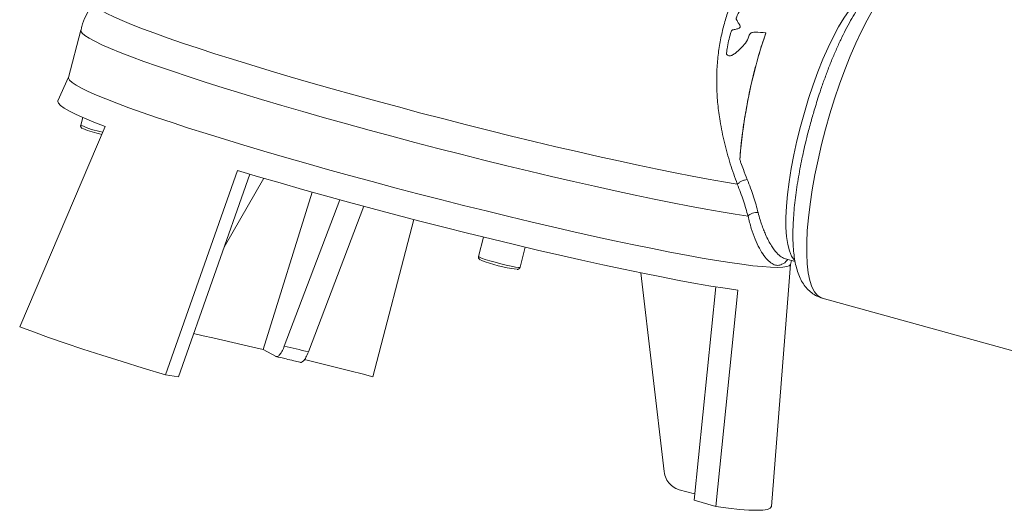
# Model space of a CAD drawing. Units: millimetres. Extents: x 427 to 7116, y 1460 to 4319.
# Drawn here: x 2457 to 2687, y 1692 to 1806 of the extents above; entities that cross this region are included whole.
import ezdxf

# ---------------------------------------------------------------- set-up
doc = ezdxf.new("R2010")
doc.units = ezdxf.units.MM
doc.header["$LTSCALE"] = 25
doc.linetypes.add('SLD-Durchgehend', pattern=[0])

msp = doc.modelspace()

# ---------------------------------------------------------------- linework, layer by layer
at = {"color": 7, "linetype": 'SLD-Durchgehend', "lineweight": 18}
for p, q in [((2471.32, 1803.84), (2468.46, 1792.8)), ((2468.47, 1792.83), (2465.96, 1787.34)), ((2471.74, 1783.46), (2471.28, 1781.69)), ((2457.04, 1734.64), (2476.97, 1781.32)), ((2507.9, 1771.11), (2491.07, 1723.4)), ((2494.07, 1722.99), (2510.74, 1770.26)), ((2514.03, 1769.3), (2504.73, 1753.21)), ((2513.88, 1729.32), (2525.29, 1766.08)), ((2531.78, 1764.27), (2518.8, 1730.14)), ((2524.42, 1728.8), (2537.35, 1762.77)), ((2539.46, 1722.99), (2549.01, 1759.68)), ((2565.31, 1755.56), (2564.14, 1751.02)), ((2573.82, 1748.51), (2575.04, 1753.21)), ((2635.75, 1750.47), (2638.02, 1749.84)), ((2636.44, 1743.21), (2636.92, 1749.24)), ((2636.91, 1749.2), (2637.13, 1750.08)), ((2607.43, 1700.87), (2601.98, 1747.24)), ((2614.42, 1694.22), (2619.48, 1743.97)), ((2619.5, 1692.69), (2624.64, 1743.19)), ((2636.44, 1743.19), (2632.48, 1692.69)), ((2636.44, 1743.21), (2636.44, 1743.19)), ((2644.31, 1741.35), (2696.32, 1726.92)), ((2513.88, 1729.32), (2516.89, 1727.72)), ((2521, 1726.72), (2522.8, 1726.29)), ((2494.07, 1722.99), (2491.07, 1723.4)), ((2610.98, 1696.64), (2614.56, 1695.65)), ((2614.42, 1694.22), (2619.5, 1692.69))]:
    msp.add_line(p, q, dxfattribs=at)
at = {"color": 1, "linetype": 'SLD-Durchgehend', "lineweight": 18, "flags": 128}
for points in [[(2665.16, 1816.51), (2664.48, 1816.6), (2663.48, 1816.43), (2662.4, 1815.92), (2661.25, 1815.07), (2660.03, 1813.9), (2658.77, 1812.41), (2657.48, 1810.62), (2656.16, 1808.54), (2654.82, 1806.19), (2653.49, 1803.6), (2652.17, 1800.78), (2650.87, 1797.76), (2649.6, 1794.58), (2648.38, 1791.25), (2647.22, 1787.81), (2646.13, 1784.29), (2645.12, 1780.72), (2644.19, 1777.14), (2643.36, 1773.57), (2642.63, 1770.05), (2642.01, 1766.61), (2641.5, 1763.28), (2641.12, 1760.09), (2640.86, 1757.08), (2640.72, 1754.26), (2640.71, 1751.66), (2640.83, 1749.32), (2641.07, 1747.24), (2641.44, 1745.44), (2641.93, 1743.96), (2642.53, 1742.78), (2643.25, 1741.94), (2644.07, 1741.43), (2644.31, 1741.35)], [(2624.51, 1767.92), (2621.26, 1768.46), (2617.75, 1769.08), (2613.99, 1769.78), (2610, 1770.56), (2605.79, 1771.41), (2601.39, 1772.33), (2596.8, 1773.32), (2592.05, 1774.38), (2587.16, 1775.49), (2582.15, 1776.65), (2577.04, 1777.87), (2571.84, 1779.13), (2566.59, 1780.43), (2561.3, 1781.76), (2555.99, 1783.12), (2550.69, 1784.5), (2545.41, 1785.91), (2540.18, 1787.32), (2535.03, 1788.74), (2529.96, 1790.16), (2525, 1791.57), (2520.18, 1792.97), (2515.51, 1794.35), (2511.01, 1795.71), (2506.69, 1797.05), (2502.59, 1798.34), (2498.71, 1799.6), (2495.06, 1800.82), (2491.68, 1801.98), (2488.56, 1803.09), (2485.72, 1804.14), (2483.17, 1805.13), (2480.93, 1806.05), (2478.99, 1806.9), (2477.38, 1807.68), (2476.1, 1808.38), (2475.14, 1809), (2474.52, 1809.54), (2474.24, 1809.99), (2474.3, 1810.35)], [(2471.32, 1803.84), (2471.33, 1803.59), (2471.63, 1803.13), (2472.28, 1802.58), (2473.27, 1801.95), (2474.59, 1801.23), (2476.25, 1800.44), (2478.23, 1799.57), (2480.52, 1798.63), (2483.13, 1797.62), (2486.03, 1796.55), (2489.21, 1795.42), (2492.67, 1794.23), (2496.38, 1793), (2500.34, 1791.72), (2504.52, 1790.4), (2508.91, 1789.04), (2513.49, 1787.66), (2518.25, 1786.25), (2523.15, 1784.83), (2528.19, 1783.4), (2533.34, 1781.96), (2538.59, 1780.52), (2543.9, 1779.08), (2549.26, 1777.66), (2554.64, 1776.26), (2560.03, 1774.88), (2565.4, 1773.53), (2570.73, 1772.21), (2576, 1770.94), (2581.18, 1769.71), (2586.26, 1768.53), (2591.21, 1767.41), (2596.02, 1766.34), (2600.66, 1765.34), (2605.12, 1764.41), (2609.37, 1763.55), (2613.4, 1762.77), (2617.2, 1762.06), (2620.74, 1761.44), (2624.02, 1760.9), (2627.02, 1760.45)], [(2564.14, 1751.02), (2564.14, 1751.01), (2564.32, 1750.87), (2564.85, 1750.65), (2565.68, 1750.36), (2566.76, 1750.03), (2568.01, 1749.68), (2569.32, 1749.33), (2570.61, 1749.02), (2571.78, 1748.76), (2572.74, 1748.58), (2573.42, 1748.49), (2573.78, 1748.49), (2573.82, 1748.51)]]:
    msp.add_lwpolyline(points, dxfattribs=at)
at = {"color": 7, "linetype": 'SLD-Durchgehend', "lineweight": 18, "flags": 128}
for points in [[(2637.88, 1750.2), (2637.81, 1750.26), (2637.19, 1751.14), (2636.68, 1752.35), (2636.29, 1753.87), (2636.02, 1755.69), (2635.88, 1757.79), (2635.87, 1760.15), (2635.99, 1762.74), (2636.24, 1765.53), (2636.61, 1768.48), (2637.11, 1771.58), (2637.72, 1774.78), (2638.44, 1778.05), (2639.26, 1781.34), (2640.17, 1784.64), (2641.16, 1787.89), (2642.22, 1791.07), (2643.35, 1794.13), (2644.51, 1797.05), (2645.72, 1799.79), (2646.94, 1802.32), (2648.17, 1804.61), (2649.39, 1806.64), (2650.6, 1808.39), (2651.76, 1809.83), (2652.89, 1810.96), (2653.95, 1811.75), (2654.94, 1812.2), (2655.09, 1812.24)], [(2633.85, 1748.49), (2632.26, 1748.53), (2630.35, 1748.67), (2628.13, 1748.89), (2625.6, 1749.21), (2622.78, 1749.61), (2619.67, 1750.1), (2616.3, 1750.67), (2612.67, 1751.33), (2608.8, 1752.06), (2604.7, 1752.87), (2600.39, 1753.75), (2595.89, 1754.71), (2591.22, 1755.72), (2586.39, 1756.8), (2581.42, 1757.94), (2576.35, 1759.13), (2571.17, 1760.37), (2565.92, 1761.65), (2560.62, 1762.97), (2555.28, 1764.32), (2549.94, 1765.69), (2544.6, 1767.09), (2539.3, 1768.51), (2534.05, 1769.93), (2528.88, 1771.36), (2523.8, 1772.79), (2518.84, 1774.21), (2514.02, 1775.61), (2509.35, 1777), (2504.85, 1778.37), (2500.55, 1779.7), (2496.46, 1781), (2492.6, 1782.26), (2488.97, 1783.48), (2485.61, 1784.64), (2482.51, 1785.75), (2479.69, 1786.8), (2477.17, 1787.78), (2474.96, 1788.7), (2473.05, 1789.55), (2471.47, 1790.32), (2470.22, 1791.02), (2469.29, 1791.63), (2468.7, 1792.16), (2468.45, 1792.61), (2468.46, 1792.8)], [(2476.97, 1781.32), (2474.38, 1782.34), (2472.13, 1783.29), (2470.21, 1784.16), (2468.64, 1784.94), (2467.42, 1785.65), (2466.56, 1786.26), (2466.06, 1786.79), (2465.92, 1787.22), (2465.96, 1787.34)], [(2624.64, 1743.19), (2621.66, 1743.63), (2618.37, 1744.15), (2614.79, 1744.77), (2610.94, 1745.47), (2606.83, 1746.26), (2602.49, 1747.13), (2597.93, 1748.07), (2593.16, 1749.09), (2588.22, 1750.18), (2583.12, 1751.33), (2577.88, 1752.54), (2572.52, 1753.81), (2567.08, 1755.13), (2561.57, 1756.49), (2556.01, 1757.88), (2550.43, 1759.31), (2544.86, 1760.76), (2539.31, 1762.23), (2533.81, 1763.72), (2528.39, 1765.21), (2523.07, 1766.7), (2517.86, 1768.18), (2512.8, 1769.65), (2507.9, 1771.11)], [(2636.91, 1749.2), (2636.65, 1748.89), (2636.05, 1748.67), (2635.12, 1748.53), (2633.85, 1748.49)], [(2457.04, 1734.64), (2460.24, 1733.44), (2463.77, 1732.17), (2467.62, 1730.84), (2471.78, 1729.45), (2476.22, 1728), (2480.93, 1726.51), (2485.89, 1724.97), (2491.07, 1723.4)], [(2497.61, 1733.04), (2499.85, 1732.55), (2502.12, 1732.04), (2504.42, 1731.52), (2506.75, 1730.99), (2509.1, 1730.44), (2511.48, 1729.89), (2513.88, 1729.32)], [(2518.8, 1730.14), (2519.49, 1729.98), (2520.19, 1729.81), (2520.89, 1729.65), (2521.59, 1729.48), (2522.3, 1729.31), (2523, 1729.14), (2523.71, 1728.97), (2524.42, 1728.8)], [(2523.46, 1727.02), (2524.44, 1726.78), (2526.92, 1726.16), (2529.42, 1725.54), (2531.92, 1724.91), (2534.43, 1724.28), (2536.94, 1723.64), (2539.46, 1722.99)], [(2619.5, 1692.69), (2622.44, 1692.32), (2625.02, 1692.05), (2627.23, 1691.89), (2629.07, 1691.84), (2630.51, 1691.89), (2631.57, 1692.05), (2632.22, 1692.32), (2632.48, 1692.69)]]:
    msp.add_lwpolyline(points, dxfattribs=at)
at = {"color": 1, "linetype": 'SLD-Durchgehend', "lineweight": 18}
msp.add_arc((2480.36, 1800.83), 21.18, 244.6224, 259.26, dxfattribs=at)
at = {"color": 7, "linetype": 'SLD-Durchgehend', "lineweight": 18}
for centre, radius, start, end in [((2481.75, 1804.96), 26.06, 247.5803, 257.6987), ((2576.86, 1780.26), 32.44, 247.9044, 263.1252)]:
    msp.add_arc(centre, radius, start, end, dxfattribs=at)
msp.add_ellipse((2634.85, 1784.44), major_axis=(5.86, 32.09), ratio=0.253921, start_param=0.994892, end_param=1.958494, dxfattribs=at)
for points, knots in [([(2628.46, 1820.19), (2627.92, 1819.38), (2626.82, 1817.73), (2625.12, 1814.68), (2623.61, 1811.47), (2622.35, 1808.22), (2621.36, 1805.02), (2620.56, 1801.61), (2620, 1798.02), (2619.7, 1794.27), (2619.69, 1790.44), (2619.94, 1786.53), (2620.51, 1782.24), (2621.47, 1777.56), (2622.82, 1772.61), (2623.95, 1769.48), (2624.51, 1767.92)], [0, 0, 0, 0, 0.079824, 0.1608431, 0.2426209, 0.3055133, 0.3678241, 0.4309261, 0.4941551, 0.5565467, 0.6208213, 0.6831379, 0.7475767, 0.8309926, 0.9155658, 1, 1, 1, 1]), ([(2665.19, 1816.48), (2665.13, 1816.51), (2664.59, 1816.71), (2663.46, 1816.8), (2661.94, 1816.71), (2660.46, 1816.3), (2659.03, 1815.63), (2657.61, 1814.66), (2656.23, 1813.43), (2654.91, 1811.97), (2653.66, 1810.36), (2652.45, 1808.58), (2651.26, 1806.62), (2650.09, 1804.5), (2648.94, 1802.22), (2647.83, 1799.82), (2646.75, 1797.31), (2645.72, 1794.73), (2644.74, 1792.1), (2643.9, 1789.67), (2643.19, 1787.48), (2642.48, 1785.19), (2642.01, 1783.54), (2641.73, 1782.54)], [0, 0, 0, 0, 0.005154, 0.045174, 0.088104, 0.129569, 0.175648, 0.228561, 0.287153, 0.344182, 0.399364, 0.454178, 0.508664, 0.562814, 0.616599, 0.669954, 0.72273, 0.774591, 0.824694, 0.87507, 0.911315, 0.945699, 1, 1, 1, 1]), ([(2631.2, 1803.17), (2630.36, 1803.28), (2629.32, 1803.41), (2628.15, 1803.34), (2627.78, 1803.23), (2627.55, 1803.09), (2627.26, 1802.69), (2627.05, 1801.74), (2626, 1800.2), (2624.68, 1798.9), (2623.58, 1798.1), (2623.08, 1797.88), (2622.73, 1797.82), (2622.4, 1797.9), (2622.17, 1798.06), (2622.06, 1798.18), (2622.01, 1798.23), (2622.01, 1798.26), (2622.01, 1798.36), (2622.04, 1798.78), (2622.25, 1800.42), (2622.62, 1802.05), (2623.07, 1803.39), (2623.15, 1803.61), (2623.2, 1803.74), (2623.22, 1803.79), (2623.23, 1803.81), (2623.24, 1803.82), (2623.24, 1803.83), (2623.25, 1803.83), (2623.26, 1803.84), (2623.31, 1803.85), (2623.49, 1803.9), (2623.95, 1804.01), (2624.49, 1804.11), (2624.93, 1804.27), (2625.1, 1804.39), (2625.18, 1804.51), (2625.2, 1804.66), (2625.11, 1805.03), (2624.75, 1805.53), (2624.44, 1806.05), (2624.29, 1806.36), (2624.25, 1806.45), (2624.24, 1806.49), (2624.27, 1806.57), (2624.36, 1806.88), (2624.91, 1808.1), (2625.6, 1809.43), (2626.39, 1810.44), (2626.63, 1810.77), (2627.02, 1810.93), (2627.68, 1811.18), (2628.56, 1811.42), (2629.49, 1811.43), (2630.44, 1811.19), (2631.46, 1810.74), (2632.62, 1810.12), (2633.43, 1809.72), (2633.85, 1809.5)], [0, 0, 0, 0, 0.067788, 0.083765, 0.091754, 0.098416, 0.105064, 0.134203, 0.185184, 0.25902, 0.282804, 0.293073, 0.301697, 0.3104, 0.320079, 0.324544, 0.32496, 0.325389, 0.327067, 0.333764, 0.360544, 0.468017, 0.478229, 0.486002, 0.489073, 0.490326, 0.490904, 0.491253, 0.491464, 0.491676, 0.491875, 0.492591, 0.495455, 0.506917, 0.529838, 0.539119, 0.543249, 0.54742, 0.551043, 0.557338, 0.58353, 0.607599, 0.614385, 0.616775, 0.617158, 0.618684, 0.62474, 0.648953, 0.746062, 0.775173, 0.781586, 0.788337, 0.810525, 0.843412, 0.863261, 0.883089, 0.920792, 0.958723, 1, 1, 1, 1]), ([(2474.33, 1810.33), (2474.07, 1809.97), (2473.35, 1808.96), (2472.41, 1807.06), (2471.66, 1805.24), (2471.41, 1804.11), (2471.35, 1803.83)], [0, 0, 0, 0, 0.185442, 0.517576, 0.882987, 1, 1, 1, 1]), ([(2631.2, 1803.17), (2631.09, 1802.86), (2630.72, 1801.83), (2629.87, 1799.23), (2628.68, 1795.15), (2627.43, 1789.92), (2626.39, 1784.46), (2625.57, 1778.98), (2625.25, 1775.45), (2625.09, 1773.69)], [0, 0, 0, 0, 0.037112, 0.122014, 0.293691, 0.470397, 0.643533, 0.821832, 1, 1, 1, 1]), ([(2471.29, 1781.71), (2471.29, 1781.71), (2471.25, 1781.63), (2471.26, 1781.46), (2471.32, 1781.25), (2471.42, 1781.11), (2471.53, 1781), (2471.6, 1780.96), (2471.65, 1780.93)], [0, 0, 0, 0, 0.001621, 0.210894, 0.380381, 0.540607, 0.720822, 1, 1, 1, 1]), ([(2641.73, 1782.54), (2641.42, 1781.41), (2640.99, 1779.83), (2640.43, 1777.5), (2639.97, 1775.54), (2639.48, 1773.23), (2639.02, 1770.84), (2638.6, 1768.4), (2638.23, 1765.96), (2637.94, 1763.55), (2637.71, 1761.21), (2637.56, 1758.94), (2637.49, 1756.77), (2637.5, 1754.71), (2637.61, 1752.76), (2637.81, 1750.92), (2638.11, 1749.18), (2638.55, 1747.54), (2639.13, 1746.03), (2639.87, 1744.67), (2640.78, 1743.5), (2641.84, 1742.53), (2643.03, 1741.77), (2643.9, 1741.49), (2644.31, 1741.36)], [0, 0, 0, 0, 0.060547, 0.084828, 0.125023, 0.166459, 0.21062, 0.256372, 0.303268, 0.35096, 0.399212, 0.44787, 0.496845, 0.546105, 0.595682, 0.645673, 0.696215, 0.747335, 0.797933, 0.845091, 0.887816, 0.927472, 0.96581, 1, 1, 1, 1]), ([(2626.85, 1769.03), (2626.54, 1769.79), (2626.03, 1771.05), (2625.51, 1772.48), (2625.23, 1773.27), (2625.14, 1773.54), (2625.09, 1773.69)], [0, 0, 0, 0, 0.500656, 0.828861, 0.905973, 1, 1, 1, 1]), ([(2626.85, 1769.03), (2626.64, 1768.98), (2626.2, 1768.88), (2625.51, 1768.6), (2624.9, 1768.26), (2624.64, 1768.03), (2624.51, 1767.92)], [0, 0, 0, 0, 0.242526, 0.500023, 0.758521, 1, 1, 1, 1]), ([(2624.51, 1767.92), (2625.02, 1766.6), (2626.04, 1763.94), (2626.69, 1761.62), (2627.02, 1760.45)], [0, 0, 0, 0, 0.4982103, 1, 1, 1, 1]), ([(2629.38, 1761.27), (2629.06, 1762.48), (2628.42, 1764.91), (2627.37, 1767.65), (2626.85, 1769.03)], [0, 0, 0, 0, 0.498751, 1, 1, 1, 1]), ([(2629.38, 1761.27), (2629.17, 1761.28), (2628.74, 1761.31), (2628.06, 1761.14), (2627.44, 1760.85), (2627.15, 1760.58), (2627.02, 1760.45)], [0, 0, 0, 0, 0.242606, 0.499843, 0.757274, 1, 1, 1, 1]), ([(2564.14, 1751.04), (2564.14, 1751.04), (2564.1, 1750.96), (2564.11, 1750.79), (2564.18, 1750.58), (2564.28, 1750.44), (2564.39, 1750.33), (2564.46, 1750.29), (2564.5, 1750.26)], [0, 0, 0, 0, 0.001621, 0.210894, 0.380381, 0.540607, 0.720822, 1, 1, 1, 1]), ([(2573.17, 1748.04), (2573.21, 1748.04), (2573.28, 1748.04), (2573.43, 1748.07), (2573.62, 1748.18), (2573.77, 1748.35), (2573.8, 1748.47), (2573.81, 1748.52)], [0, 0, 0, 0, 0.210614, 0.453474, 0.671652, 0.883407, 1, 1, 1, 1]), ([(2516.89, 1727.72), (2517.04, 1727.7), (2517.34, 1727.66), (2517.92, 1728.3), (2518.42, 1729.2), (2518.7, 1729.9), (2518.8, 1730.14)], [0, 0, 0, 0, 0.284023, 0.56805, 0.851992, 1, 1, 1, 1]), ([(2524.42, 1728.8), (2524.23, 1728.35), (2523.86, 1727.45), (2523.26, 1726.6), (2522.84, 1726.3), (2522.65, 1726.35), (2522.6, 1726.36)], [0, 0, 0, 0, 0.3014443, 0.6028815, 0.9044919, 1, 1, 1, 1]), ([(2516.78, 1727.73), (2517.59, 1727.54), (2518.98, 1727.21), (2520.4, 1726.87), (2521, 1726.72)], [0, 0, 0, 0, 0.576945, 1, 1, 1, 1]), ([(2607.43, 1700.87), (2607.55, 1700.32), (2607.79, 1699.21), (2608.79, 1697.84), (2609.92, 1697), (2610.71, 1696.73), (2610.98, 1696.64)], [0, 0, 0, 0, 0.28367, 0.567334, 0.851161, 1, 1, 1, 1])]:
    msp.add_open_spline(points, degree=3, knots=knots, dxfattribs=at)
at = {"color": 1, "linetype": 'SLD-Durchgehend', "lineweight": 18}
for points, knots in [([(2627.02, 1760.45), (2627.26, 1759.48), (2627.76, 1757.53), (2628.67, 1755.03), (2629.67, 1752.9), (2630.73, 1751.19), (2631.82, 1749.93), (2632.9, 1749.16), (2633.95, 1748.88), (2635.06, 1749.19), (2635.83, 1749.7), (2636.21, 1750.29), (2636.23, 1750.33)], [0, 0, 0, 0, 0.106972, 0.213605, 0.32017, 0.426241, 0.532521, 0.638472, 0.743827, 0.849921, 0.989987, 1, 1, 1, 1]), ([(2635.75, 1750.49), (2635.6, 1750.53), (2635.12, 1750.67), (2634.24, 1751.3), (2633.3, 1752.33), (2632.48, 1753.52), (2631.79, 1754.73), (2631.17, 1756), (2630.63, 1757.3), (2630.22, 1758.44), (2629.79, 1759.77), (2629.53, 1760.7), (2629.38, 1761.27)], [0, 0, 0, 0, 0.069062, 0.22049, 0.3791, 0.476543, 0.579984, 0.689461, 0.762345, 0.844728, 0.904592, 1, 1, 1, 1])]:
    msp.add_open_spline(points, degree=3, knots=knots, dxfattribs=at)

doc.saveas('drawing.dxf')
